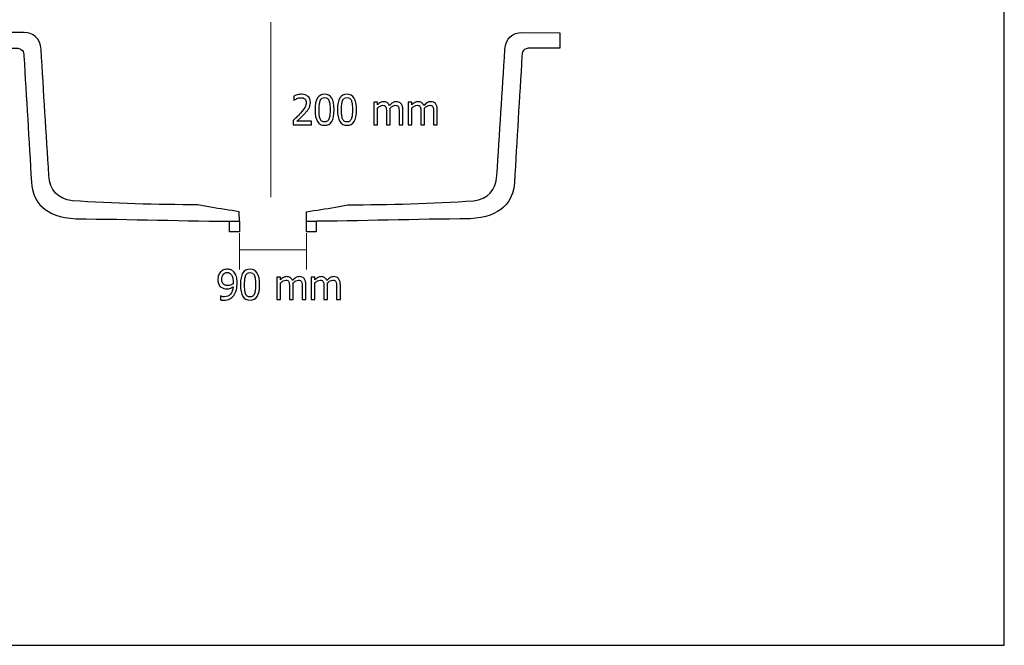
# Model space of a CAD drawing. Units: inches. Extents: x -42.3 to 42.3, y -12.8 to 12.8.
# Drawn here: x 19.8 to 42.3, y -12.8 to 1.5 of the extents above; entities that cross this region are included whole.
import ezdxf
from ezdxf.lldxf.tags import DXFTag

# ---------------------------------------------------------------- set-up
doc = ezdxf.new("R2010")
doc.units = ezdxf.units.IN
doc.header["$MEASUREMENT"] = 0
doc.layers.add('Layer 1', color=7, linetype='Continuous')
tags = doc.linetypes.add('New Line1', pattern=[0.2, 0.1, -0.1]).pattern_tags.tags
tags[6:7] = [DXFTag(74, 4), DXFTag(75, 0), DXFTag(340, '0'), DXFTag(46, 1.0), DXFTag(50, 0.0), DXFTag(44, 0.0), DXFTag(45, 0.0)]
tags[4:5] = [DXFTag(74, 4), DXFTag(75, 0), DXFTag(340, '0'), DXFTag(46, 1.0), DXFTag(50, 0.0), DXFTag(44, 0.0), DXFTag(45, 0.0)]

msp = doc.modelspace()

# ---------------------------------------------------------------- linework, layer by layer
at = {"layer": 'Layer 1'}
msp.add_lwpolyline([(-42.294, -12.77), (42.294, -12.77), (42.294, 12.769), (-42.294, 12.769), (-42.294, -12.77)], close=True, dxfattribs=at)
at = {"layer": 'Layer 1', "color": 7, "linetype": 'New Line1', "lineweight": 20}
msp.add_open_spline([(25.548, 1.44), (25.548, 1.44), (25.548, -2.549), (25.548, -2.549)], degree=3, dxfattribs=at)
at = {"layer": 'Layer 1', "color": 7, "lineweight": 25}
for points, knots in [([(19.056, 1.205), (19.056, 1.205), (19.923, 1.205), (19.923, 1.205), (20.109, 1.209), (20.295, 1.078), (20.304, 0.817), (20.366, -0.15), (20.422, -1.088), (20.485, -2.054), (20.51, -2.395), (20.685, -2.591), (21.024, -2.631), (21.938, -2.693), (22.976, -2.726), (23.886, -2.72), (23.886, -2.72), (24.172, -2.78), (24.172, -2.78), (24.397, -2.817), (24.606, -2.843), (24.83, -2.88), (24.83, -2.88), (24.833, -3.1), (24.833, -3.1), (23.591, -3.094), (22.342, -3.049), (21.099, -3.043), (20.38, -2.989), (20.121, -2.673), (20.085, -2.209), (20.031, -1.248), (19.968, -0.287), (19.914, 0.674), (19.908, 0.767), (19.892, 0.852), (19.712, 0.85), (19.712, 0.85), (19.047, 0.85), (19.047, 0.85), (19.047, 0.85), (18.227, 0.849), (18.227, 0.849), (18.001, 0.852), (17.981, 0.667), (17.972, 0.553), (17.904, -0.656), (17.825, -1.865), (17.757, -3.075), (17.712, -3.659), (17.41, -4.073), (16.478, -4.125), (14.912, -4.132), (13.337, -4.189), (11.771, -4.197), (11.771, -4.197), (11.775, -3.92), (11.775, -3.92), (12.058, -3.873), (12.321, -3.841), (12.604, -3.794), (12.604, -3.794), (12.965, -3.719), (12.965, -3.719), (14.112, -3.726), (15.42, -3.685), (16.573, -3.606), (17.012, -3.577), (17.22, -3.31), (17.253, -2.881), (17.332, -1.664), (17.402, -0.483), (17.481, 0.733), (17.502, 1.059), (17.722, 1.21), (17.956, 1.206), (17.956, 1.206), (19.056, 1.205), (19.056, 1.205), (19.056, 1.205), (19.056, 1.205), (19.056, 1.205)], [0, 0, 0, 0, 0.037037, 0.037037, 0.037037, 0.074074, 0.074074, 0.074074, 0.111111, 0.111111, 0.111111, 0.148148, 0.148148, 0.148148, 0.185185, 0.185185, 0.185185, 0.222222, 0.222222, 0.222222, 0.259259, 0.259259, 0.259259, 0.296296, 0.296296, 0.296296, 0.333333, 0.333333, 0.333333, 0.37037, 0.37037, 0.37037, 0.407407, 0.407407, 0.407407, 0.444444, 0.444444, 0.444444, 0.481481, 0.481481, 0.481481, 0.518519, 0.518519, 0.518519, 0.555556, 0.555556, 0.555556, 0.592593, 0.592593, 0.592593, 0.62963, 0.62963, 0.62963, 0.666667, 0.666667, 0.666667, 0.703704, 0.703704, 0.703704, 0.740741, 0.740741, 0.740741, 0.777778, 0.777778, 0.777778, 0.814815, 0.814815, 0.814815, 0.851852, 0.851852, 0.851852, 0.888889, 0.888889, 0.888889, 0.925926, 0.925926, 0.925926, 0.962963, 0.962963, 0.962963, 1, 1, 1, 1]), ([(32.15, 0.853), (32.15, 0.853), (32.15, 1.203), (32.15, 1.203), (32.15, 1.203), (31.273, 1.205), (31.273, 1.205), (31.088, 1.209), (30.901, 1.078), (30.893, 0.817), (30.83, -0.15), (30.774, -1.088), (30.712, -2.054), (30.686, -2.395), (30.511, -2.591), (30.173, -2.631), (29.258, -2.693), (28.22, -2.726), (27.31, -2.72), (27.31, -2.72), (27.024, -2.78), (27.024, -2.78), (26.8, -2.817), (26.591, -2.843), (26.366, -2.88), (26.366, -2.88), (26.363, -3.1), (26.363, -3.1), (27.606, -3.094), (28.855, -3.049), (30.097, -3.043), (30.817, -2.989), (31.076, -2.673), (31.111, -2.209), (31.165, -1.248), (31.228, -0.287), (31.282, 0.674), (31.288, 0.767), (31.305, 0.852), (31.484, 0.85), (31.484, 0.85), (32.15, 0.853), (32.15, 0.853)], [0, 0, 0, 0, 0.071429, 0.071429, 0.071429, 0.142857, 0.142857, 0.142857, 0.214286, 0.214286, 0.214286, 0.285714, 0.285714, 0.285714, 0.357143, 0.357143, 0.357143, 0.428571, 0.428571, 0.428571, 0.5, 0.5, 0.5, 0.571429, 0.571429, 0.571429, 0.642857, 0.642857, 0.642857, 0.714286, 0.714286, 0.714286, 0.785714, 0.785714, 0.785714, 0.857143, 0.857143, 0.857143, 0.928571, 0.928571, 0.928571, 1, 1, 1, 1]), ([(24.833, -3.098), (24.833, -3.098), (24.61, -3.098), (24.61, -3.098), (24.61, -3.098), (24.61, -3.339), (24.61, -3.339), (24.61, -3.339), (24.833, -3.339), (24.833, -3.339), (24.833, -3.339), (24.833, -3.098), (24.833, -3.098)], [0, 0, 0, 0, 0.25, 0.25, 0.25, 0.5, 0.5, 0.5, 0.75, 0.75, 0.75, 1, 1, 1, 1]), ([(26.586, -3.098), (26.586, -3.098), (26.363, -3.098), (26.363, -3.098), (26.363, -3.098), (26.363, -3.339), (26.363, -3.339), (26.363, -3.339), (26.586, -3.339), (26.586, -3.339), (26.586, -3.339), (26.586, -3.098), (26.586, -3.098)], [0, 0, 0, 0, 0.25, 0.25, 0.25, 0.5, 0.5, 0.5, 0.75, 0.75, 0.75, 1, 1, 1, 1])]:
    msp.add_open_spline(points, degree=3, knots=knots, dxfattribs=at)
at = {"layer": 'Layer 1', "color": 7}
for points, knots in [([(26.48, -0.895), (26.48, -0.895), (26.061, -0.895), (26.061, -0.895), (26.061, -0.895), (26.061, -0.799), (26.061, -0.799), (26.091, -0.77), (26.119, -0.743), (26.146, -0.717), (26.173, -0.691), (26.199, -0.663), (26.225, -0.635), (26.277, -0.578), (26.312, -0.532), (26.331, -0.498), (26.35, -0.464), (26.359, -0.428), (26.359, -0.392), (26.359, -0.373), (26.356, -0.356), (26.35, -0.342), (26.344, -0.328), (26.336, -0.316), (26.326, -0.306), (26.315, -0.297), (26.303, -0.29), (26.289, -0.286), (26.275, -0.281), (26.259, -0.279), (26.243, -0.279), (26.226, -0.279), (26.21, -0.281), (26.193, -0.285), (26.177, -0.289), (26.161, -0.295), (26.146, -0.301), (26.133, -0.306), (26.12, -0.312), (26.109, -0.319), (26.097, -0.327), (26.087, -0.333), (26.08, -0.338), (26.08, -0.338), (26.075, -0.338), (26.075, -0.338), (26.075, -0.338), (26.075, -0.241), (26.075, -0.241), (26.094, -0.232), (26.12, -0.223), (26.154, -0.214), (26.187, -0.205), (26.219, -0.2), (26.249, -0.2), (26.312, -0.2), (26.362, -0.217), (26.398, -0.251), (26.434, -0.285), (26.452, -0.33), (26.452, -0.388), (26.452, -0.414), (26.449, -0.439), (26.443, -0.461), (26.436, -0.484), (26.428, -0.504), (26.417, -0.524), (26.406, -0.543), (26.392, -0.563), (26.376, -0.583), (26.36, -0.602), (26.344, -0.621), (26.326, -0.64), (26.297, -0.671), (26.265, -0.703), (26.23, -0.737), (26.195, -0.77), (26.167, -0.797), (26.146, -0.816), (26.146, -0.816), (26.48, -0.816), (26.48, -0.816), (26.48, -0.816), (26.48, -0.895), (26.48, -0.895)], [0, 0, 0, 0, 0.035714, 0.035714, 0.035714, 0.071429, 0.071429, 0.071429, 0.107143, 0.107143, 0.107143, 0.142857, 0.142857, 0.142857, 0.178571, 0.178571, 0.178571, 0.214286, 0.214286, 0.214286, 0.25, 0.25, 0.25, 0.285714, 0.285714, 0.285714, 0.321429, 0.321429, 0.321429, 0.357143, 0.357143, 0.357143, 0.392857, 0.392857, 0.392857, 0.428571, 0.428571, 0.428571, 0.464286, 0.464286, 0.464286, 0.5, 0.5, 0.5, 0.535714, 0.535714, 0.535714, 0.571429, 0.571429, 0.571429, 0.607143, 0.607143, 0.607143, 0.642857, 0.642857, 0.642857, 0.678571, 0.678571, 0.678571, 0.714286, 0.714286, 0.714286, 0.75, 0.75, 0.75, 0.785714, 0.785714, 0.785714, 0.821429, 0.821429, 0.821429, 0.857143, 0.857143, 0.857143, 0.892857, 0.892857, 0.892857, 0.928571, 0.928571, 0.928571, 0.964286, 0.964286, 0.964286, 1, 1, 1, 1]), ([(26.995, -0.554), (26.995, -0.676), (26.978, -0.766), (26.942, -0.823), (26.907, -0.88), (26.852, -0.909), (26.778, -0.909), (26.703, -0.909), (26.648, -0.88), (26.613, -0.822), (26.578, -0.763), (26.56, -0.675), (26.56, -0.555), (26.56, -0.432), (26.578, -0.343), (26.613, -0.286), (26.649, -0.229), (26.704, -0.2), (26.778, -0.2), (26.853, -0.2), (26.908, -0.23), (26.943, -0.289), (26.978, -0.348), (26.995, -0.436), (26.995, -0.554)], [0, 0, 0, 0, 0.125, 0.125, 0.125, 0.25, 0.25, 0.25, 0.375, 0.375, 0.375, 0.5, 0.5, 0.5, 0.625, 0.625, 0.625, 0.75, 0.75, 0.75, 0.875, 0.875, 0.875, 1, 1, 1, 1]), ([(27.506, -0.554), (27.506, -0.676), (27.488, -0.766), (27.453, -0.823), (27.418, -0.88), (27.363, -0.909), (27.289, -0.909), (27.214, -0.909), (27.159, -0.88), (27.124, -0.822), (27.089, -0.763), (27.071, -0.675), (27.071, -0.555), (27.071, -0.432), (27.089, -0.343), (27.124, -0.286), (27.16, -0.229), (27.215, -0.2), (27.289, -0.2), (27.364, -0.2), (27.419, -0.23), (27.454, -0.289), (27.489, -0.348), (27.506, -0.436), (27.506, -0.554)], [0, 0, 0, 0, 0.125, 0.125, 0.125, 0.25, 0.25, 0.25, 0.375, 0.375, 0.375, 0.5, 0.5, 0.5, 0.625, 0.625, 0.625, 0.75, 0.75, 0.75, 0.875, 0.875, 0.875, 1, 1, 1, 1]), ([(26.878, -0.762), (26.887, -0.739), (26.894, -0.711), (26.897, -0.676), (26.901, -0.642), (26.903, -0.601), (26.903, -0.554), (26.903, -0.508), (26.901, -0.467), (26.897, -0.433), (26.894, -0.398), (26.887, -0.37), (26.878, -0.347), (26.869, -0.324), (26.856, -0.306), (26.84, -0.294), (26.824, -0.282), (26.803, -0.276), (26.778, -0.276), (26.753, -0.276), (26.732, -0.282), (26.715, -0.294), (26.699, -0.306), (26.686, -0.324), (26.677, -0.348), (26.668, -0.371), (26.661, -0.4), (26.658, -0.435), (26.655, -0.471), (26.653, -0.511), (26.653, -0.555), (26.653, -0.603), (26.654, -0.642), (26.657, -0.674), (26.66, -0.706), (26.667, -0.735), (26.676, -0.76), (26.685, -0.784), (26.698, -0.802), (26.714, -0.814), (26.73, -0.827), (26.752, -0.833), (26.778, -0.833), (26.803, -0.833), (26.824, -0.827), (26.84, -0.815), (26.857, -0.803), (26.869, -0.785), (26.878, -0.762)], [0, 0, 0, 0, 0.0625, 0.0625, 0.0625, 0.125, 0.125, 0.125, 0.1875, 0.1875, 0.1875, 0.25, 0.25, 0.25, 0.3125, 0.3125, 0.3125, 0.375, 0.375, 0.375, 0.4375, 0.4375, 0.4375, 0.5, 0.5, 0.5, 0.5625, 0.5625, 0.5625, 0.625, 0.625, 0.625, 0.6875, 0.6875, 0.6875, 0.75, 0.75, 0.75, 0.8125, 0.8125, 0.8125, 0.875, 0.875, 0.875, 0.9375, 0.9375, 0.9375, 1, 1, 1, 1]), ([(27.389, -0.762), (27.398, -0.739), (27.404, -0.711), (27.408, -0.676), (27.412, -0.642), (27.414, -0.601), (27.414, -0.554), (27.414, -0.508), (27.412, -0.467), (27.408, -0.433), (27.404, -0.398), (27.398, -0.37), (27.389, -0.347), (27.38, -0.324), (27.367, -0.306), (27.351, -0.294), (27.335, -0.282), (27.314, -0.276), (27.289, -0.276), (27.263, -0.276), (27.242, -0.282), (27.226, -0.294), (27.21, -0.306), (27.197, -0.324), (27.188, -0.348), (27.178, -0.371), (27.172, -0.4), (27.169, -0.435), (27.165, -0.471), (27.164, -0.511), (27.164, -0.555), (27.164, -0.603), (27.165, -0.642), (27.168, -0.674), (27.171, -0.706), (27.177, -0.735), (27.187, -0.76), (27.196, -0.784), (27.209, -0.802), (27.225, -0.814), (27.241, -0.827), (27.262, -0.833), (27.289, -0.833), (27.314, -0.833), (27.335, -0.827), (27.351, -0.815), (27.367, -0.803), (27.38, -0.785), (27.389, -0.762)], [0, 0, 0, 0, 0.0625, 0.0625, 0.0625, 0.125, 0.125, 0.125, 0.1875, 0.1875, 0.1875, 0.25, 0.25, 0.25, 0.3125, 0.3125, 0.3125, 0.375, 0.375, 0.375, 0.4375, 0.4375, 0.4375, 0.5, 0.5, 0.5, 0.5625, 0.5625, 0.5625, 0.625, 0.625, 0.625, 0.6875, 0.6875, 0.6875, 0.75, 0.75, 0.75, 0.8125, 0.8125, 0.8125, 0.875, 0.875, 0.875, 0.9375, 0.9375, 0.9375, 1, 1, 1, 1]), ([(28.478, -0.895), (28.478, -0.895), (28.478, -0.6), (28.478, -0.6), (28.478, -0.576), (28.477, -0.555), (28.475, -0.535), (28.473, -0.515), (28.47, -0.499), (28.464, -0.488), (28.458, -0.476), (28.449, -0.467), (28.438, -0.461), (28.427, -0.455), (28.411, -0.452), (28.392, -0.452), (28.374, -0.452), (28.355, -0.458), (28.335, -0.469), (28.315, -0.479), (28.294, -0.495), (28.272, -0.516), (28.272, -0.521), (28.273, -0.527), (28.273, -0.534), (28.274, -0.541), (28.274, -0.55), (28.274, -0.56), (28.274, -0.56), (28.274, -0.895), (28.274, -0.895), (28.274, -0.895), (28.188, -0.895), (28.188, -0.895), (28.188, -0.895), (28.188, -0.6), (28.188, -0.6), (28.188, -0.576), (28.187, -0.555), (28.185, -0.535), (28.183, -0.515), (28.179, -0.499), (28.174, -0.488), (28.168, -0.476), (28.159, -0.467), (28.148, -0.461), (28.136, -0.455), (28.121, -0.452), (28.102, -0.452), (28.083, -0.452), (28.064, -0.458), (28.043, -0.47), (28.023, -0.481), (28.003, -0.496), (27.984, -0.514), (27.984, -0.514), (27.984, -0.895), (27.984, -0.895), (27.984, -0.895), (27.898, -0.895), (27.898, -0.895), (27.898, -0.895), (27.898, -0.385), (27.898, -0.385), (27.898, -0.385), (27.984, -0.385), (27.984, -0.385), (27.984, -0.385), (27.984, -0.442), (27.984, -0.442), (28.006, -0.419), (28.029, -0.402), (28.051, -0.389), (28.073, -0.377), (28.097, -0.371), (28.124, -0.371), (28.154, -0.371), (28.181, -0.378), (28.204, -0.391), (28.227, -0.405), (28.245, -0.428), (28.257, -0.459), (28.283, -0.43), (28.309, -0.408), (28.333, -0.393), (28.358, -0.378), (28.385, -0.371), (28.414, -0.371), (28.436, -0.371), (28.456, -0.374), (28.474, -0.381), (28.492, -0.388), (28.508, -0.399), (28.521, -0.414), (28.535, -0.43), (28.545, -0.449), (28.553, -0.472), (28.56, -0.495), (28.564, -0.524), (28.564, -0.559), (28.564, -0.559), (28.564, -0.895), (28.564, -0.895), (28.564, -0.895), (28.478, -0.895), (28.478, -0.895)], [0, 0, 0, 0, 0.028571, 0.028571, 0.028571, 0.057143, 0.057143, 0.057143, 0.085714, 0.085714, 0.085714, 0.114286, 0.114286, 0.114286, 0.142857, 0.142857, 0.142857, 0.171429, 0.171429, 0.171429, 0.2, 0.2, 0.2, 0.228571, 0.228571, 0.228571, 0.257143, 0.257143, 0.257143, 0.285714, 0.285714, 0.285714, 0.314286, 0.314286, 0.314286, 0.342857, 0.342857, 0.342857, 0.371429, 0.371429, 0.371429, 0.4, 0.4, 0.4, 0.428571, 0.428571, 0.428571, 0.457143, 0.457143, 0.457143, 0.485714, 0.485714, 0.485714, 0.514286, 0.514286, 0.514286, 0.542857, 0.542857, 0.542857, 0.571429, 0.571429, 0.571429, 0.6, 0.6, 0.6, 0.628571, 0.628571, 0.628571, 0.657143, 0.657143, 0.657143, 0.685714, 0.685714, 0.685714, 0.714286, 0.714286, 0.714286, 0.742857, 0.742857, 0.742857, 0.771429, 0.771429, 0.771429, 0.8, 0.8, 0.8, 0.828571, 0.828571, 0.828571, 0.857143, 0.857143, 0.857143, 0.885714, 0.885714, 0.885714, 0.914286, 0.914286, 0.914286, 0.942857, 0.942857, 0.942857, 0.971429, 0.971429, 0.971429, 1, 1, 1, 1]), ([(29.264, -0.895), (29.264, -0.895), (29.264, -0.6), (29.264, -0.6), (29.264, -0.576), (29.263, -0.555), (29.261, -0.535), (29.259, -0.515), (29.255, -0.499), (29.25, -0.488), (29.244, -0.476), (29.235, -0.467), (29.224, -0.461), (29.212, -0.455), (29.197, -0.452), (29.178, -0.452), (29.16, -0.452), (29.141, -0.458), (29.121, -0.469), (29.101, -0.479), (29.08, -0.495), (29.058, -0.516), (29.058, -0.521), (29.059, -0.527), (29.059, -0.534), (29.06, -0.541), (29.06, -0.55), (29.06, -0.56), (29.06, -0.56), (29.06, -0.895), (29.06, -0.895), (29.06, -0.895), (28.974, -0.895), (28.974, -0.895), (28.974, -0.895), (28.974, -0.6), (28.974, -0.6), (28.974, -0.576), (28.973, -0.555), (28.971, -0.535), (28.969, -0.515), (28.965, -0.499), (28.96, -0.488), (28.954, -0.476), (28.945, -0.467), (28.934, -0.461), (28.922, -0.455), (28.907, -0.452), (28.888, -0.452), (28.869, -0.452), (28.85, -0.458), (28.829, -0.47), (28.809, -0.481), (28.789, -0.496), (28.77, -0.514), (28.77, -0.514), (28.77, -0.895), (28.77, -0.895), (28.77, -0.895), (28.684, -0.895), (28.684, -0.895), (28.684, -0.895), (28.684, -0.385), (28.684, -0.385), (28.684, -0.385), (28.77, -0.385), (28.77, -0.385), (28.77, -0.385), (28.77, -0.442), (28.77, -0.442), (28.792, -0.419), (28.815, -0.402), (28.837, -0.389), (28.859, -0.377), (28.883, -0.371), (28.91, -0.371), (28.94, -0.371), (28.967, -0.378), (28.99, -0.391), (29.013, -0.405), (29.031, -0.428), (29.043, -0.459), (29.069, -0.43), (29.095, -0.408), (29.119, -0.393), (29.144, -0.378), (29.171, -0.371), (29.2, -0.371), (29.222, -0.371), (29.242, -0.374), (29.26, -0.381), (29.278, -0.388), (29.294, -0.399), (29.307, -0.414), (29.321, -0.43), (29.331, -0.449), (29.339, -0.472), (29.346, -0.495), (29.35, -0.524), (29.35, -0.559), (29.35, -0.559), (29.35, -0.895), (29.35, -0.895), (29.35, -0.895), (29.264, -0.895), (29.264, -0.895)], [0, 0, 0, 0, 0.028571, 0.028571, 0.028571, 0.057143, 0.057143, 0.057143, 0.085714, 0.085714, 0.085714, 0.114286, 0.114286, 0.114286, 0.142857, 0.142857, 0.142857, 0.171429, 0.171429, 0.171429, 0.2, 0.2, 0.2, 0.228571, 0.228571, 0.228571, 0.257143, 0.257143, 0.257143, 0.285714, 0.285714, 0.285714, 0.314286, 0.314286, 0.314286, 0.342857, 0.342857, 0.342857, 0.371429, 0.371429, 0.371429, 0.4, 0.4, 0.4, 0.428571, 0.428571, 0.428571, 0.457143, 0.457143, 0.457143, 0.485714, 0.485714, 0.485714, 0.514286, 0.514286, 0.514286, 0.542857, 0.542857, 0.542857, 0.571429, 0.571429, 0.571429, 0.6, 0.6, 0.6, 0.628571, 0.628571, 0.628571, 0.657143, 0.657143, 0.657143, 0.685714, 0.685714, 0.685714, 0.714286, 0.714286, 0.714286, 0.742857, 0.742857, 0.742857, 0.771429, 0.771429, 0.771429, 0.8, 0.8, 0.8, 0.828571, 0.828571, 0.828571, 0.857143, 0.857143, 0.857143, 0.885714, 0.885714, 0.885714, 0.914286, 0.914286, 0.914286, 0.942857, 0.942857, 0.942857, 0.971429, 0.971429, 0.971429, 1, 1, 1, 1]), ([(24.34, -4.426), (24.34, -4.391), (24.346, -4.359), (24.357, -4.33), (24.369, -4.301), (24.384, -4.276), (24.404, -4.255), (24.423, -4.235), (24.446, -4.219), (24.473, -4.208), (24.501, -4.196), (24.528, -4.191), (24.556, -4.191), (24.588, -4.191), (24.616, -4.196), (24.642, -4.207), (24.667, -4.217), (24.689, -4.232), (24.708, -4.252), (24.731, -4.277), (24.749, -4.31), (24.762, -4.351), (24.775, -4.391), (24.782, -4.442), (24.782, -4.504), (24.782, -4.561), (24.775, -4.614), (24.763, -4.665), (24.75, -4.715), (24.731, -4.757), (24.707, -4.79), (24.681, -4.826), (24.649, -4.853), (24.612, -4.871), (24.576, -4.89), (24.53, -4.899), (24.476, -4.899), (24.464, -4.899), (24.451, -4.899), (24.437, -4.897), (24.424, -4.896), (24.411, -4.893), (24.399, -4.89), (24.399, -4.89), (24.399, -4.802), (24.399, -4.802), (24.399, -4.802), (24.404, -4.802), (24.404, -4.802), (24.411, -4.806), (24.423, -4.811), (24.439, -4.815), (24.455, -4.819), (24.472, -4.821), (24.488, -4.821), (24.548, -4.821), (24.595, -4.801), (24.629, -4.762), (24.663, -4.722), (24.682, -4.666), (24.687, -4.592), (24.662, -4.609), (24.639, -4.621), (24.617, -4.629), (24.595, -4.636), (24.571, -4.64), (24.545, -4.64), (24.52, -4.64), (24.497, -4.637), (24.477, -4.632), (24.456, -4.626), (24.435, -4.616), (24.414, -4.6), (24.39, -4.581), (24.371, -4.558), (24.359, -4.529), (24.346, -4.501), (24.34, -4.466), (24.34, -4.426)], [0, 0, 0, 0, 0.038462, 0.038462, 0.038462, 0.076923, 0.076923, 0.076923, 0.115385, 0.115385, 0.115385, 0.153846, 0.153846, 0.153846, 0.192308, 0.192308, 0.192308, 0.230769, 0.230769, 0.230769, 0.269231, 0.269231, 0.269231, 0.307692, 0.307692, 0.307692, 0.346154, 0.346154, 0.346154, 0.384615, 0.384615, 0.384615, 0.423077, 0.423077, 0.423077, 0.461538, 0.461538, 0.461538, 0.5, 0.5, 0.5, 0.538462, 0.538462, 0.538462, 0.576923, 0.576923, 0.576923, 0.615385, 0.615385, 0.615385, 0.653846, 0.653846, 0.653846, 0.692308, 0.692308, 0.692308, 0.730769, 0.730769, 0.730769, 0.769231, 0.769231, 0.769231, 0.807692, 0.807692, 0.807692, 0.846154, 0.846154, 0.846154, 0.884615, 0.884615, 0.884615, 0.923077, 0.923077, 0.923077, 0.961538, 0.961538, 0.961538, 1, 1, 1, 1]), ([(24.689, -4.484), (24.689, -4.438), (24.685, -4.401), (24.676, -4.372), (24.668, -4.343), (24.656, -4.321), (24.641, -4.305), (24.628, -4.29), (24.614, -4.28), (24.601, -4.275), (24.587, -4.269), (24.572, -4.267), (24.555, -4.267), (24.518, -4.267), (24.488, -4.28), (24.466, -4.307), (24.444, -4.333), (24.433, -4.372), (24.433, -4.422), (24.433, -4.451), (24.436, -4.474), (24.444, -4.493), (24.451, -4.511), (24.463, -4.527), (24.479, -4.54), (24.491, -4.55), (24.504, -4.556), (24.519, -4.559), (24.533, -4.563), (24.549, -4.564), (24.565, -4.564), (24.585, -4.564), (24.606, -4.561), (24.628, -4.554), (24.651, -4.547), (24.671, -4.538), (24.687, -4.527), (24.688, -4.522), (24.688, -4.516), (24.688, -4.509), (24.689, -4.502), (24.689, -4.493), (24.689, -4.484)], [0, 0, 0, 0, 0.071429, 0.071429, 0.071429, 0.142857, 0.142857, 0.142857, 0.214286, 0.214286, 0.214286, 0.285714, 0.285714, 0.285714, 0.357143, 0.357143, 0.357143, 0.428571, 0.428571, 0.428571, 0.5, 0.5, 0.5, 0.571429, 0.571429, 0.571429, 0.642857, 0.642857, 0.642857, 0.714286, 0.714286, 0.714286, 0.785714, 0.785714, 0.785714, 0.857143, 0.857143, 0.857143, 0.928571, 0.928571, 0.928571, 1, 1, 1, 1]), ([(25.294, -4.545), (25.294, -4.667), (25.276, -4.756), (25.24, -4.814), (25.205, -4.871), (25.15, -4.899), (25.076, -4.899), (25.001, -4.899), (24.946, -4.87), (24.911, -4.812), (24.876, -4.754), (24.858, -4.665), (24.858, -4.545), (24.858, -4.423), (24.876, -4.333), (24.912, -4.276), (24.947, -4.219), (25.002, -4.191), (25.076, -4.191), (25.151, -4.191), (25.206, -4.22), (25.241, -4.279), (25.276, -4.338), (25.294, -4.426), (25.294, -4.545)], [0, 0, 0, 0, 0.125, 0.125, 0.125, 0.25, 0.25, 0.25, 0.375, 0.375, 0.375, 0.5, 0.5, 0.5, 0.625, 0.625, 0.625, 0.75, 0.75, 0.75, 0.875, 0.875, 0.875, 1, 1, 1, 1]), ([(25.177, -4.752), (25.185, -4.729), (25.192, -4.701), (25.196, -4.666), (25.199, -4.632), (25.201, -4.592), (25.201, -4.545), (25.201, -4.498), (25.199, -4.458), (25.196, -4.423), (25.192, -4.389), (25.185, -4.36), (25.176, -4.337), (25.167, -4.314), (25.154, -4.297), (25.138, -4.285), (25.122, -4.273), (25.102, -4.267), (25.076, -4.267), (25.051, -4.267), (25.03, -4.273), (25.014, -4.285), (24.997, -4.297), (24.984, -4.314), (24.975, -4.338), (24.966, -4.361), (24.959, -4.391), (24.956, -4.426), (24.953, -4.461), (24.951, -4.501), (24.951, -4.545), (24.951, -4.593), (24.952, -4.633), (24.955, -4.665), (24.958, -4.696), (24.965, -4.725), (24.974, -4.75), (24.983, -4.774), (24.996, -4.792), (25.012, -4.805), (25.028, -4.817), (25.05, -4.823), (25.076, -4.823), (25.101, -4.823), (25.122, -4.817), (25.138, -4.805), (25.155, -4.793), (25.168, -4.776), (25.177, -4.752)], [0, 0, 0, 0, 0.0625, 0.0625, 0.0625, 0.125, 0.125, 0.125, 0.1875, 0.1875, 0.1875, 0.25, 0.25, 0.25, 0.3125, 0.3125, 0.3125, 0.375, 0.375, 0.375, 0.4375, 0.4375, 0.4375, 0.5, 0.5, 0.5, 0.5625, 0.5625, 0.5625, 0.625, 0.625, 0.625, 0.6875, 0.6875, 0.6875, 0.75, 0.75, 0.75, 0.8125, 0.8125, 0.8125, 0.875, 0.875, 0.875, 0.9375, 0.9375, 0.9375, 1, 1, 1, 1]), ([(26.265, -4.885), (26.265, -4.885), (26.265, -4.59), (26.265, -4.59), (26.265, -4.567), (26.264, -4.545), (26.262, -4.525), (26.261, -4.505), (26.257, -4.489), (26.251, -4.478), (26.245, -4.466), (26.236, -4.457), (26.225, -4.451), (26.214, -4.446), (26.199, -4.443), (26.179, -4.443), (26.162, -4.443), (26.143, -4.448), (26.122, -4.459), (26.102, -4.47), (26.081, -4.485), (26.059, -4.506), (26.06, -4.511), (26.06, -4.517), (26.061, -4.524), (26.061, -4.532), (26.061, -4.54), (26.061, -4.55), (26.061, -4.55), (26.061, -4.885), (26.061, -4.885), (26.061, -4.885), (25.975, -4.885), (25.975, -4.885), (25.975, -4.885), (25.975, -4.59), (25.975, -4.59), (25.975, -4.567), (25.974, -4.545), (25.972, -4.525), (25.971, -4.505), (25.967, -4.489), (25.961, -4.478), (25.955, -4.466), (25.946, -4.457), (25.935, -4.451), (25.924, -4.446), (25.908, -4.443), (25.889, -4.443), (25.871, -4.443), (25.851, -4.448), (25.831, -4.46), (25.81, -4.472), (25.79, -4.487), (25.771, -4.505), (25.771, -4.505), (25.771, -4.885), (25.771, -4.885), (25.771, -4.885), (25.685, -4.885), (25.685, -4.885), (25.685, -4.885), (25.685, -4.375), (25.685, -4.375), (25.685, -4.375), (25.771, -4.375), (25.771, -4.375), (25.771, -4.375), (25.771, -4.432), (25.771, -4.432), (25.794, -4.409), (25.816, -4.392), (25.838, -4.38), (25.86, -4.367), (25.885, -4.361), (25.911, -4.361), (25.941, -4.361), (25.968, -4.368), (25.992, -4.382), (26.015, -4.395), (26.033, -4.418), (26.045, -4.449), (26.071, -4.42), (26.096, -4.398), (26.121, -4.384), (26.146, -4.369), (26.172, -4.361), (26.201, -4.361), (26.223, -4.361), (26.243, -4.365), (26.261, -4.371), (26.279, -4.378), (26.295, -4.389), (26.308, -4.404), (26.322, -4.42), (26.333, -4.439), (26.34, -4.463), (26.348, -4.486), (26.351, -4.515), (26.351, -4.55), (26.351, -4.55), (26.351, -4.885), (26.351, -4.885), (26.351, -4.885), (26.265, -4.885), (26.265, -4.885)], [0, 0, 0, 0, 0.028571, 0.028571, 0.028571, 0.057143, 0.057143, 0.057143, 0.085714, 0.085714, 0.085714, 0.114286, 0.114286, 0.114286, 0.142857, 0.142857, 0.142857, 0.171429, 0.171429, 0.171429, 0.2, 0.2, 0.2, 0.228571, 0.228571, 0.228571, 0.257143, 0.257143, 0.257143, 0.285714, 0.285714, 0.285714, 0.314286, 0.314286, 0.314286, 0.342857, 0.342857, 0.342857, 0.371429, 0.371429, 0.371429, 0.4, 0.4, 0.4, 0.428571, 0.428571, 0.428571, 0.457143, 0.457143, 0.457143, 0.485714, 0.485714, 0.485714, 0.514286, 0.514286, 0.514286, 0.542857, 0.542857, 0.542857, 0.571429, 0.571429, 0.571429, 0.6, 0.6, 0.6, 0.628571, 0.628571, 0.628571, 0.657143, 0.657143, 0.657143, 0.685714, 0.685714, 0.685714, 0.714286, 0.714286, 0.714286, 0.742857, 0.742857, 0.742857, 0.771429, 0.771429, 0.771429, 0.8, 0.8, 0.8, 0.828571, 0.828571, 0.828571, 0.857143, 0.857143, 0.857143, 0.885714, 0.885714, 0.885714, 0.914286, 0.914286, 0.914286, 0.942857, 0.942857, 0.942857, 0.971429, 0.971429, 0.971429, 1, 1, 1, 1]), ([(27.051, -4.885), (27.051, -4.885), (27.051, -4.59), (27.051, -4.59), (27.051, -4.567), (27.05, -4.545), (27.048, -4.525), (27.047, -4.505), (27.043, -4.489), (27.037, -4.478), (27.031, -4.466), (27.022, -4.457), (27.011, -4.451), (27, -4.446), (26.985, -4.443), (26.965, -4.443), (26.948, -4.443), (26.929, -4.448), (26.908, -4.459), (26.888, -4.47), (26.867, -4.485), (26.845, -4.506), (26.846, -4.511), (26.846, -4.517), (26.847, -4.524), (26.847, -4.532), (26.847, -4.54), (26.847, -4.55), (26.847, -4.55), (26.847, -4.885), (26.847, -4.885), (26.847, -4.885), (26.761, -4.885), (26.761, -4.885), (26.761, -4.885), (26.761, -4.59), (26.761, -4.59), (26.761, -4.567), (26.76, -4.545), (26.758, -4.525), (26.757, -4.505), (26.753, -4.489), (26.747, -4.478), (26.741, -4.466), (26.732, -4.457), (26.721, -4.451), (26.71, -4.446), (26.694, -4.443), (26.675, -4.443), (26.656, -4.443), (26.637, -4.448), (26.616, -4.46), (26.596, -4.472), (26.576, -4.487), (26.557, -4.505), (26.557, -4.505), (26.557, -4.885), (26.557, -4.885), (26.557, -4.885), (26.471, -4.885), (26.471, -4.885), (26.471, -4.885), (26.471, -4.375), (26.471, -4.375), (26.471, -4.375), (26.557, -4.375), (26.557, -4.375), (26.557, -4.375), (26.557, -4.432), (26.557, -4.432), (26.58, -4.409), (26.602, -4.392), (26.624, -4.38), (26.646, -4.367), (26.671, -4.361), (26.697, -4.361), (26.727, -4.361), (26.754, -4.368), (26.778, -4.382), (26.801, -4.395), (26.819, -4.418), (26.831, -4.449), (26.857, -4.42), (26.882, -4.398), (26.907, -4.384), (26.931, -4.369), (26.958, -4.361), (26.987, -4.361), (27.009, -4.361), (27.029, -4.365), (27.047, -4.371), (27.065, -4.378), (27.081, -4.389), (27.094, -4.404), (27.108, -4.42), (27.119, -4.439), (27.126, -4.463), (27.134, -4.486), (27.137, -4.515), (27.137, -4.55), (27.137, -4.55), (27.137, -4.885), (27.137, -4.885), (27.137, -4.885), (27.051, -4.885), (27.051, -4.885)], [0, 0, 0, 0, 0.028571, 0.028571, 0.028571, 0.057143, 0.057143, 0.057143, 0.085714, 0.085714, 0.085714, 0.114286, 0.114286, 0.114286, 0.142857, 0.142857, 0.142857, 0.171429, 0.171429, 0.171429, 0.2, 0.2, 0.2, 0.228571, 0.228571, 0.228571, 0.257143, 0.257143, 0.257143, 0.285714, 0.285714, 0.285714, 0.314286, 0.314286, 0.314286, 0.342857, 0.342857, 0.342857, 0.371429, 0.371429, 0.371429, 0.4, 0.4, 0.4, 0.428571, 0.428571, 0.428571, 0.457143, 0.457143, 0.457143, 0.485714, 0.485714, 0.485714, 0.514286, 0.514286, 0.514286, 0.542857, 0.542857, 0.542857, 0.571429, 0.571429, 0.571429, 0.6, 0.6, 0.6, 0.628571, 0.628571, 0.628571, 0.657143, 0.657143, 0.657143, 0.685714, 0.685714, 0.685714, 0.714286, 0.714286, 0.714286, 0.742857, 0.742857, 0.742857, 0.771429, 0.771429, 0.771429, 0.8, 0.8, 0.8, 0.828571, 0.828571, 0.828571, 0.857143, 0.857143, 0.857143, 0.885714, 0.885714, 0.885714, 0.914286, 0.914286, 0.914286, 0.942857, 0.942857, 0.942857, 0.971429, 0.971429, 0.971429, 1, 1, 1, 1])]:
    msp.add_open_spline(points, degree=3, knots=knots, dxfattribs=at)
at = {"layer": 'Layer 1', "color": 7, "lineweight": 20}
for points in [[(24.833, -3.367), (24.833, -3.367), (24.833, -4.201), (24.833, -4.201)], [(26.363, -3.367), (26.363, -3.367), (26.363, -4.201), (26.363, -4.201)], [(26.363, -3.749), (26.363, -3.749), (24.833, -3.749), (24.833, -3.749)]]:
    msp.add_open_spline(points, degree=3, dxfattribs=at)

doc.saveas('drawing.dxf')
